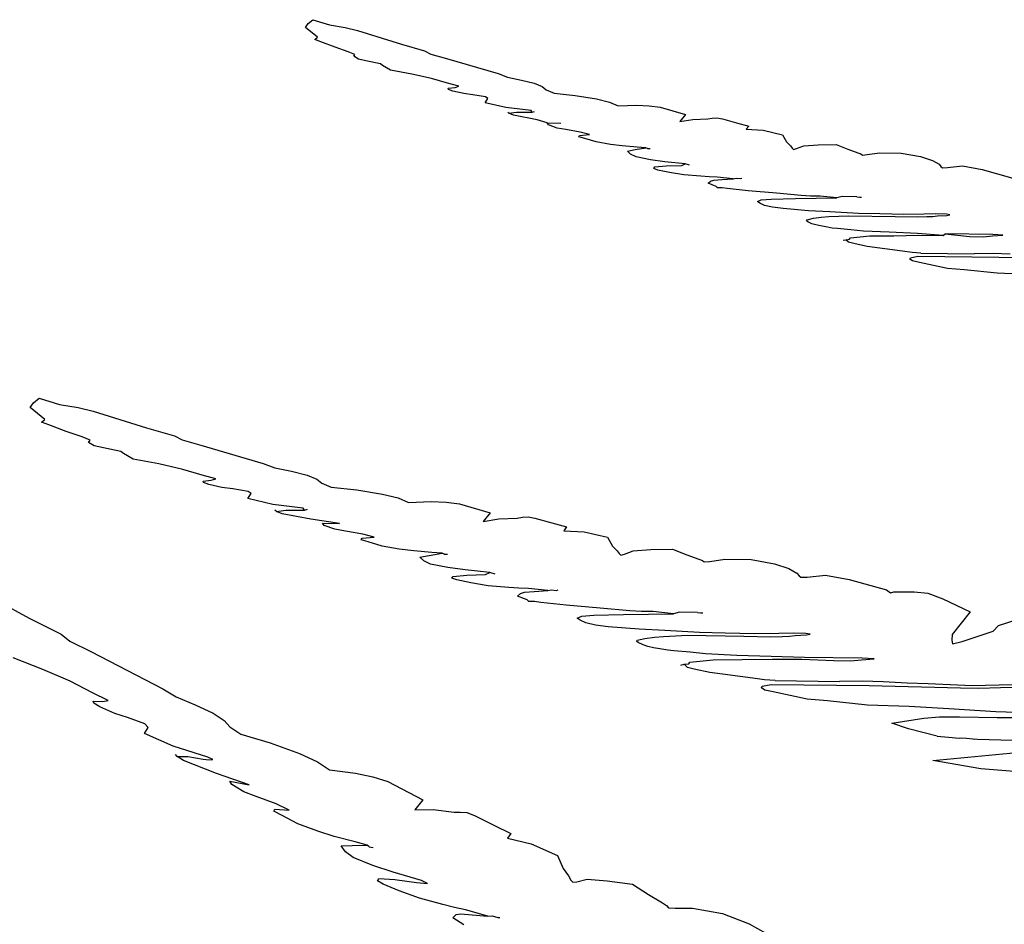
# Model space of a CAD drawing. Units: metres. Extents: x 0.226 to 1.11, y 0.238 to 0.867.
# Drawn here: x 0.917 to 0.941, y 0.705 to 0.727 of the extents above; entities that cross this region are included whole.
import ezdxf

# ---------------------------------------------------------------- set-up
doc = ezdxf.new("R2010")
doc.units = ezdxf.units.M
doc.layers.add('Edges', color=7, linetype='Continuous')

# ---------------------------------------------------------------- blocks, each defined once
blk = doc.blocks.new('Potted Fern fr')
at = {"layer": 'Edges'}
for p, q in [((0.004737, 0.212803), (0.004801, 0.212897)), ((0.004801, 0.212897), (0.004917, 0.21299)), ((0.004917, 0.21299), (0.005317, 0.212867)), ((0.005317, 0.212867), (0.005693, 0.212804)), ((0.005025, 0.212568), (0.004737, 0.212803)), ((0.005693, 0.212804), (0.005991, 0.212731)), ((0.005991, 0.212731), (0.007054, 0.212398)), ((0.004963, 0.212513), (0.005025, 0.212568)), ((0.005107, 0.212458), (0.004963, 0.212513)), ((0.00545, 0.212327), (0.005107, 0.212458)), ((0.007054, 0.212398), (0.007611, 0.212239)), ((0.005768, 0.212217), (0.00545, 0.212327)), ((0.005928, 0.212151), (0.005768, 0.212217)), ((0.0059, 0.212109), (0.005928, 0.212151)), ((0.006013, 0.212039), (0.0059, 0.212109)), ((0.007611, 0.212239), (0.007765, 0.212162)), ((0.007765, 0.212162), (0.008139, 0.212055)), ((0.006194, 0.211998), (0.006013, 0.212039)), ((0.006544, 0.211927), (0.006194, 0.211998)), ((0.006598, 0.211884), (0.006544, 0.211927)), ((0.006787, 0.211774), (0.006598, 0.211884)), ((0.008139, 0.212055), (0.009382, 0.21169)), ((0.007303, 0.211678), (0.006787, 0.211774)), ((0.00778, 0.211571), (0.007303, 0.211678)), ((0.009382, 0.21169), (0.009611, 0.211604)), ((0.008164, 0.211456), (0.00778, 0.211571)), ((0.008439, 0.211385), (0.008164, 0.211456)), ((0.009611, 0.211604), (0.009946, 0.211533)), ((0.009946, 0.211533), (0.010258, 0.211457)), ((0.010258, 0.211457), (0.010449, 0.211376)), ((0.008182, 0.211336), (0.008345, 0.211354)), ((0.00819, 0.211309), (0.008182, 0.211336)), ((0.008294, 0.211269), (0.00819, 0.211309)), ((0.008557, 0.211209), (0.008294, 0.211269)), ((0.008345, 0.211354), (0.008439, 0.211385)), ((0.008777, 0.211182), (0.008557, 0.211209)), ((0.009081, 0.211132), (0.008777, 0.211182)), ((0.010449, 0.211376), (0.010545, 0.211298)), ((0.010545, 0.211298), (0.010738, 0.211217)), ((0.010738, 0.211217), (0.011247, 0.211161)), ((0.011247, 0.211161), (0.011756, 0.211079)), ((0.009076, 0.210989), (0.009139, 0.211087)), ((0.009572, 0.210874), (0.009076, 0.210989)), ((0.009139, 0.211087), (0.009081, 0.211132)), ((0.011756, 0.211079), (0.012073, 0.211001)), ((0.012073, 0.211001), (0.012278, 0.210913)), ((0.012278, 0.210913), (0.012731, 0.210929)), ((0.012731, 0.210929), (0.013031, 0.210916)), ((0.013031, 0.210916), (0.013291, 0.210884)), ((0.010178, 0.2108), (0.009572, 0.210874)), ((0.009645, 0.210734), (0.009615, 0.210756)), ((0.009645, 0.210734), (0.009829, 0.210757)), ((0.009759, 0.210686), (0.009645, 0.210734)), ((0.010329, 0.210579), (0.009759, 0.210686)), ((0.009829, 0.210757), (0.010099, 0.210757)), ((0.010099, 0.210757), (0.010202, 0.21076)), ((0.010202, 0.21076), (0.010178, 0.2108)), ((0.010202, 0.21076), (0.010263, 0.210776)), ((0.013291, 0.210884), (0.013902, 0.210702)), ((0.013902, 0.210702), (0.013766, 0.210535)), ((0.010565, 0.210501), (0.010329, 0.210579)), ((0.010565, 0.210501), (0.010899, 0.210494)), ((0.010597, 0.210455), (0.010565, 0.210501)), ((0.010806, 0.210377), (0.010597, 0.210455)), ((0.013766, 0.210535), (0.01408, 0.210587)), ((0.01408, 0.210587), (0.014445, 0.210599)), ((0.014445, 0.210599), (0.01455, 0.210616)), ((0.01455, 0.210616), (0.014663, 0.210627)), ((0.014663, 0.210627), (0.014795, 0.210598)), ((0.014795, 0.210598), (0.015137, 0.210505)), ((0.015137, 0.210505), (0.015429, 0.210427)), ((0.011019, 0.210339), (0.010806, 0.210377)), ((0.011367, 0.21028), (0.011019, 0.210339)), ((0.01135, 0.210198), (0.011592, 0.210219)), ((0.011592, 0.210219), (0.011367, 0.21028)), ((0.015429, 0.210427), (0.015371, 0.210349)), ((0.015371, 0.210349), (0.015782, 0.210326)), ((0.015782, 0.210326), (0.016243, 0.210217)), ((0.016243, 0.210217), (0.016345, 0.210042)), ((0.01133, 0.210169), (0.01135, 0.210198)), ((0.011475, 0.210126), (0.01133, 0.210169)), ((0.01175, 0.210043), (0.011475, 0.210126)), ((0.012093, 0.209982), (0.01175, 0.210043)), ((0.01238, 0.209946), (0.012093, 0.209982)), ((0.016345, 0.210042), (0.016438, 0.209946)), ((0.016759, 0.209946), (0.017109, 0.209972)), ((0.017109, 0.209972), (0.017543, 0.209982)), ((0.017543, 0.209982), (0.017822, 0.209869)), ((0.012741, 0.209916), (0.01238, 0.209946)), ((0.012502, 0.209823), (0.012691, 0.209857)), ((0.012581, 0.209748), (0.012502, 0.209823)), ((0.012713, 0.209684), (0.012581, 0.209748)), ((0.012691, 0.209857), (0.01295, 0.209901)), ((0.01295, 0.209901), (0.012741, 0.209916)), ((0.012988, 0.209881), (0.01295, 0.209901)), ((0.012988, 0.209881), (0.013054, 0.209882)), ((0.016438, 0.209946), (0.016477, 0.209891)), ((0.016477, 0.209891), (0.016513, 0.209863)), ((0.016513, 0.209863), (0.016585, 0.209882)), ((0.016585, 0.209882), (0.016759, 0.209946)), ((0.017822, 0.209869), (0.018065, 0.209783)), ((0.018065, 0.209783), (0.018135, 0.209754)), ((0.018135, 0.209754), (0.018172, 0.209726)), ((0.018172, 0.209726), (0.018286, 0.209737)), ((0.018286, 0.209737), (0.018585, 0.209778)), ((0.018585, 0.209778), (0.019105, 0.209774)), ((0.019105, 0.209774), (0.019573, 0.209689)), ((0.013058, 0.209615), (0.012713, 0.209684)), ((0.013408, 0.209566), (0.013058, 0.209615)), ((0.0139, 0.209513), (0.013408, 0.209566)), ((0.013813, 0.209473), (0.0139, 0.209513)), ((0.014004, 0.209486), (0.0139, 0.209513)), ((0.019573, 0.209689), (0.019862, 0.209595)), ((0.019862, 0.209595), (0.02002, 0.209503)), ((0.02002, 0.209503), (0.020063, 0.209448)), ((0.01314, 0.209403), (0.013165, 0.209439)), ((0.01324, 0.209366), (0.01314, 0.209403)), ((0.013165, 0.209439), (0.013438, 0.209464)), ((0.013519, 0.209309), (0.01324, 0.209366)), ((0.013438, 0.209464), (0.013813, 0.209473)), ((0.013868, 0.209252), (0.013519, 0.209309)), ((0.020063, 0.209448), (0.020101, 0.209419)), ((0.020101, 0.209419), (0.020225, 0.209424)), ((0.020225, 0.209424), (0.02059, 0.209464)), ((0.02059, 0.209464), (0.021063, 0.209378)), ((0.021063, 0.209378), (0.021804, 0.20917)), ((0.014274, 0.209218), (0.013868, 0.209252)), ((0.014476, 0.209202), (0.014274, 0.209218)), ((0.01445, 0.209045), (0.014508, 0.2091)), ((0.014643, 0.208971), (0.01445, 0.209045)), ((0.014666, 0.209195), (0.014476, 0.209202)), ((0.014508, 0.2091), (0.014589, 0.209124)), ((0.014589, 0.209124), (0.014782, 0.209137)), ((0.015054, 0.209155), (0.014666, 0.209195)), ((0.014782, 0.209137), (0.015054, 0.209155)), ((0.015054, 0.209155), (0.015131, 0.20917)), ((0.015131, 0.20917), (0.015229, 0.20916)), ((0.015229, 0.20916), (0.01526, 0.209168)), ((0.014673, 0.208935), (0.014643, 0.208971)), ((0.014787, 0.208935), (0.014673, 0.208935)), ((0.014913, 0.208916), (0.014787, 0.208935)), ((0.01542, 0.208865), (0.014913, 0.208916)), ((0.016097, 0.208805), (0.01542, 0.208865)), ((0.016692, 0.208754), (0.016097, 0.208805)), ((0.015638, 0.208608), (0.015732, 0.208644)), ((0.0157, 0.208564), (0.015638, 0.208608)), ((0.015812, 0.208514), (0.0157, 0.208564)), ((0.015732, 0.208644), (0.015975, 0.208662)), ((0.015975, 0.208662), (0.016562, 0.208681)), ((0.016562, 0.208681), (0.017557, 0.208692)), ((0.016921, 0.208739), (0.016692, 0.208754)), ((0.017155, 0.208736), (0.016921, 0.208739)), ((0.017557, 0.208692), (0.017155, 0.208736)), ((0.017682, 0.208725), (0.017557, 0.208692)), ((0.018037, 0.208717), (0.017682, 0.208725)), ((0.018037, 0.208717), (0.018099, 0.208709)), ((0.018099, 0.208709), (0.018147, 0.208713)), ((0.016007, 0.208466), (0.015812, 0.208514)), ((0.016258, 0.208435), (0.016007, 0.208466)), ((0.016875, 0.208384), (0.016258, 0.208435)), ((0.01739, 0.208358), (0.016875, 0.208384)), ((0.018079, 0.208321), (0.01739, 0.208358)), ((0.018589, 0.208307), (0.018079, 0.208321)), ((0.019173, 0.208295), (0.018589, 0.208307)), ((0.019947, 0.208307), (0.019661, 0.208298)), ((0.0202, 0.208301), (0.019947, 0.208307)), ((0.016827, 0.20814), (0.016838, 0.208167)), ((0.016852, 0.20812), (0.016827, 0.20814)), ((0.016838, 0.208167), (0.01699, 0.208202)), ((0.016953, 0.208072), (0.016852, 0.20812)), ((0.017046, 0.20804), (0.016953, 0.208072)), ((0.01699, 0.208202), (0.017178, 0.208225)), ((0.017178, 0.208225), (0.017361, 0.208243)), ((0.017361, 0.208243), (0.017841, 0.208264)), ((0.017841, 0.208264), (0.01896, 0.208246)), ((0.01896, 0.208246), (0.019498, 0.208237)), ((0.019661, 0.208298), (0.019173, 0.208295)), ((0.019498, 0.208237), (0.019726, 0.208243)), ((0.019726, 0.208243), (0.019874, 0.208244)), ((0.019874, 0.208244), (0.019984, 0.208258)), ((0.019984, 0.208258), (0.020209, 0.208272)), ((0.020282, 0.208289), (0.0202, 0.208301)), ((0.020209, 0.208272), (0.020282, 0.208289)), ((0.017159, 0.208016), (0.017046, 0.20804)), ((0.017288, 0.207997), (0.017159, 0.208016)), ((0.017445, 0.207967), (0.017288, 0.207997)), ((0.017568, 0.207953), (0.017445, 0.207967)), ((0.017891, 0.207927), (0.017568, 0.207953)), ((0.018199, 0.207894), (0.017891, 0.207927)), ((0.018821, 0.207864), (0.018199, 0.207894)), ((0.019504, 0.207838), (0.018821, 0.207864)), ((0.020117, 0.207787), (0.019504, 0.207838)), ((0.017709, 0.207671), (0.01777, 0.207686)), ((0.01777, 0.207686), (0.017863, 0.207698)), ((0.017838, 0.207625), (0.01777, 0.207686)), ((0.017969, 0.20759), (0.017838, 0.207625)), ((0.017863, 0.207698), (0.017888, 0.207731)), ((0.017888, 0.207731), (0.018351, 0.207776)), ((0.018351, 0.207776), (0.018932, 0.20778)), ((0.018932, 0.20778), (0.019527, 0.207791)), ((0.019527, 0.207791), (0.020117, 0.207787)), ((0.020117, 0.207787), (0.020172, 0.207824)), ((0.02132, 0.207807), (0.020172, 0.207824)), ((0.020172, 0.207824), (0.020757, 0.207765)), ((0.020757, 0.207765), (0.021086, 0.207758)), ((0.021086, 0.207758), (0.021309, 0.207777)), ((0.021309, 0.207777), (0.021559, 0.207797)), ((0.021559, 0.207797), (0.02132, 0.207807)), ((0.018284, 0.207523), (0.017969, 0.20759)), ((0.01914, 0.207411), (0.018284, 0.207523)), ((0.019376, 0.207376), (0.01914, 0.207411)), ((0.019584, 0.207362), (0.019376, 0.207376)), ((0.019584, 0.207362), (0.020867, 0.207344)), ((0.019316, 0.207216), (0.019329, 0.207252)), ((0.019384, 0.207174), (0.019316, 0.207216)), ((0.019329, 0.207252), (0.019507, 0.207285)), ((0.01955, 0.207137), (0.019384, 0.207174)), ((0.019507, 0.207285), (0.021462, 0.207261)), ((0.020225, 0.206993), (0.01955, 0.207137)), ((0.021327, 0.207349), (0.020867, 0.207344)), ((0.021738, 0.207337), (0.021327, 0.207349)), ((0.021462, 0.207261), (0.023283, 0.207216)), ((0.02063, 0.206961), (0.020225, 0.206993)), ((0.021425, 0.206875), (0.02063, 0.206961)), ((0.022261, 0.206843), (0.021425, 0.206875)), ((-0.001823, 0.203752), (-0.001683, 0.203865)), ((-0.001683, 0.203865), (-0.001199, 0.203715)), ((-0.0019, 0.203638), (-0.001823, 0.203752)), ((-0.001552, 0.203353), (-0.0019, 0.203638)), ((-0.001199, 0.203715), (-0.000743, 0.20364)), ((-0.000743, 0.20364), (-0.000383, 0.203552)), ((-0.001627, 0.203287), (-0.001552, 0.203353)), ((-0.000383, 0.203552), (0.000903, 0.203149)), ((-0.001452, 0.203221), (-0.001627, 0.203287)), ((-0.001038, 0.203062), (-0.001452, 0.203221)), ((0.000903, 0.203149), (0.001578, 0.202956)), ((-0.000653, 0.202928), (-0.001038, 0.203062)), ((-0.00046, 0.202849), (-0.000653, 0.202928)), ((-0.000493, 0.202799), (-0.00046, 0.202849)), ((0.001578, 0.202956), (0.001763, 0.202862)), ((0.001763, 0.202862), (0.002216, 0.202733)), ((-0.000356, 0.202713), (-0.000493, 0.202799)), ((-0.000137, 0.202664), (-0.000356, 0.202713)), ((0.000286, 0.202579), (-0.000137, 0.202664)), ((0.002216, 0.202733), (0.00372, 0.202292)), ((0.000351, 0.202526), (0.000286, 0.202579)), ((0.000581, 0.202393), (0.000351, 0.202526)), ((0.001204, 0.202277), (0.000581, 0.202393)), ((0.001781, 0.202148), (0.001204, 0.202277)), ((0.002246, 0.202008), (0.001781, 0.202148)), ((0.00372, 0.202292), (0.003997, 0.202187)), ((0.003997, 0.202187), (0.004403, 0.202102)), ((0.002579, 0.201922), (0.002246, 0.202008)), ((0.002466, 0.201885), (0.002579, 0.201922)), ((0.004403, 0.202102), (0.00478, 0.202009)), ((0.00478, 0.202009), (0.005012, 0.201912)), ((0.005012, 0.201912), (0.005128, 0.201817)), ((0.002269, 0.201863), (0.002466, 0.201885)), ((0.002278, 0.20183), (0.002269, 0.201863)), ((0.002404, 0.201782), (0.002278, 0.20183)), ((0.002722, 0.201709), (0.002404, 0.201782)), ((0.002988, 0.201677), (0.002722, 0.201709)), ((0.003356, 0.201616), (0.002988, 0.201677)), ((0.005128, 0.201817), (0.005361, 0.201719)), ((0.005361, 0.201719), (0.005976, 0.201651)), ((0.00335, 0.201444), (0.003426, 0.201562)), ((0.00395, 0.201304), (0.00335, 0.201444)), ((0.003426, 0.201562), (0.003356, 0.201616)), ((0.005976, 0.201651), (0.006593, 0.201552)), ((0.006593, 0.201552), (0.006976, 0.201458)), ((0.006976, 0.201458), (0.007224, 0.201351)), ((0.004683, 0.201214), (0.00395, 0.201304)), ((0.004712, 0.201167), (0.004683, 0.201214)), ((0.004712, 0.201167), (0.004786, 0.201185)), ((0.007224, 0.201351), (0.007772, 0.20137)), ((0.007772, 0.20137), (0.008135, 0.201355)), ((0.008135, 0.201355), (0.00845, 0.201317)), ((0.00845, 0.201317), (0.009189, 0.201096)), ((0.004038, 0.201134), (0.004002, 0.201162)), ((0.004038, 0.201134), (0.004261, 0.201163)), ((0.004176, 0.201077), (0.004038, 0.201134)), ((0.004866, 0.200947), (0.004176, 0.201077)), ((0.004261, 0.201163), (0.004587, 0.201163)), ((0.004587, 0.201163), (0.004712, 0.201167)), ((0.005556, 0.200844), (0.004866, 0.200947)), ((0.009189, 0.201096), (0.009024, 0.200894)), ((0.009024, 0.200894), (0.009405, 0.200957)), ((0.009405, 0.200957), (0.009847, 0.200971)), ((0.009847, 0.200971), (0.009973, 0.200992)), ((0.009973, 0.200992), (0.01011, 0.201005)), ((0.01011, 0.201005), (0.01027, 0.20097)), ((0.01027, 0.20097), (0.010684, 0.200858)), ((0.005151, 0.200853), (0.005556, 0.200844)), ((0.00519, 0.200797), (0.005151, 0.200853)), ((0.005444, 0.200703), (0.00519, 0.200797)), ((0.005701, 0.200656), (0.005444, 0.200703)), ((0.010684, 0.200858), (0.011037, 0.200763)), ((0.011037, 0.200763), (0.010967, 0.200668)), ((0.006122, 0.200585), (0.005701, 0.200656)), ((0.006078, 0.200451), (0.006101, 0.200486)), ((0.006101, 0.200486), (0.006395, 0.200511)), ((0.006395, 0.200511), (0.006122, 0.200585)), ((0.010967, 0.200668), (0.011464, 0.200641)), ((0.011464, 0.200641), (0.012022, 0.200509)), ((0.012022, 0.200509), (0.012145, 0.200297)), ((0.006253, 0.200399), (0.006078, 0.200451)), ((0.006585, 0.200298), (0.006253, 0.200399)), ((0.007001, 0.200224), (0.006585, 0.200298)), ((0.012145, 0.200297), (0.012257, 0.200181)), ((0.007348, 0.200181), (0.007001, 0.200224)), ((0.007785, 0.200145), (0.007348, 0.200181)), ((0.007496, 0.200033), (0.007725, 0.200074)), ((0.007591, 0.199941), (0.007496, 0.200033)), ((0.007725, 0.200074), (0.008037, 0.200126)), ((0.008037, 0.200126), (0.007785, 0.200145)), ((0.008083, 0.200102), (0.008037, 0.200126)), ((0.008083, 0.200102), (0.008163, 0.200104)), ((0.012257, 0.200181), (0.012305, 0.200115)), ((0.012305, 0.200115), (0.012348, 0.200081)), ((0.012348, 0.200081), (0.012436, 0.200104)), ((0.012436, 0.200104), (0.012646, 0.200181)), ((0.012646, 0.200181), (0.01307, 0.200212)), ((0.01307, 0.200212), (0.013595, 0.200225)), ((0.013595, 0.200225), (0.013933, 0.200088)), ((0.013933, 0.200088), (0.014227, 0.199983)), ((0.007751, 0.199864), (0.007591, 0.199941)), ((0.008168, 0.199781), (0.007751, 0.199864)), ((0.008591, 0.199721), (0.008168, 0.199781)), ((0.014227, 0.199983), (0.014312, 0.199949)), ((0.014312, 0.199949), (0.014356, 0.199915)), ((0.014356, 0.199915), (0.014494, 0.199929)), ((0.014494, 0.199929), (0.014856, 0.199978)), ((0.014856, 0.199978), (0.015485, 0.199973)), ((0.015485, 0.199973), (0.016051, 0.19987)), ((0.016051, 0.19987), (0.016401, 0.199756)), ((0.016401, 0.199756), (0.016592, 0.199645)), ((0.008267, 0.199524), (0.008297, 0.199568)), ((0.008388, 0.19948), (0.008267, 0.199524)), ((0.008297, 0.199568), (0.008628, 0.199598)), ((0.009187, 0.199657), (0.008591, 0.199721)), ((0.008628, 0.199598), (0.009082, 0.199609)), ((0.009082, 0.199609), (0.009187, 0.199657)), ((0.009313, 0.199624), (0.009187, 0.199657)), ((0.016592, 0.199645), (0.016644, 0.199578)), ((0.016644, 0.199578), (0.01669, 0.199544)), ((0.01669, 0.199544), (0.01684, 0.199549)), ((0.01684, 0.199549), (0.017282, 0.199597)), ((0.017282, 0.199597), (0.017854, 0.199494)), ((-0.003399, 0.199357), (-0.001926, 0.198562)), ((0.008726, 0.19941), (0.008388, 0.19948)), ((0.009148, 0.199342), (0.008726, 0.19941)), ((0.00964, 0.1993), (0.009148, 0.199342)), ((0.009884, 0.199281), (0.00964, 0.1993)), ((0.010114, 0.199272), (0.009884, 0.199281)), ((0.017854, 0.199494), (0.018751, 0.199242)), ((0.009853, 0.199091), (0.009923, 0.199157)), ((0.010086, 0.199001), (0.009853, 0.199091)), ((0.009923, 0.199157), (0.010021, 0.199187)), ((0.010021, 0.199187), (0.010254, 0.199203)), ((0.010583, 0.199224), (0.010114, 0.199272)), ((0.010254, 0.199203), (0.010583, 0.199224)), ((0.010583, 0.199224), (0.010676, 0.199243)), ((0.010676, 0.199243), (0.010795, 0.199229)), ((0.010795, 0.199229), (0.010833, 0.199239)), ((0.018751, 0.199242), (0.018847, 0.199173)), ((0.018847, 0.199173), (0.018932, 0.199196)), ((0.018932, 0.199196), (0.019424, 0.199191)), ((0.019424, 0.199191), (0.019749, 0.19916)), ((0.019749, 0.19916), (0.020109, 0.199028)), ((0.010122, 0.198958), (0.010086, 0.199001)), ((0.010261, 0.198958), (0.010122, 0.198958)), ((0.010413, 0.198934), (0.010261, 0.198958)), ((0.011026, 0.198873), (0.010413, 0.198934)), ((0.011845, 0.1988), (0.011026, 0.198873)), ((0.020109, 0.199028), (0.020768, 0.198716)), ((0.01129, 0.198562), (0.011404, 0.198606)), ((0.011404, 0.198606), (0.011697, 0.198628)), ((0.011697, 0.198628), (0.012408, 0.198651)), ((0.012565, 0.198739), (0.011845, 0.1988)), ((0.012408, 0.198651), (0.013612, 0.198663)), ((0.012842, 0.198721), (0.012565, 0.198739)), ((0.013125, 0.198717), (0.012842, 0.198721)), ((0.013612, 0.198663), (0.013125, 0.198717)), ((0.013763, 0.198703), (0.013612, 0.198663)), ((0.014192, 0.198694), (0.013763, 0.198703)), ((0.014192, 0.198694), (0.014268, 0.198685)), ((0.014268, 0.198685), (0.014326, 0.198689)), ((0.020768, 0.198716), (0.020339, 0.198162)), ((-0.001926, 0.198562), (-0.001154, 0.19817)), ((0.011365, 0.198508), (0.01129, 0.198562)), ((0.0115, 0.198448), (0.011365, 0.198508)), ((0.011736, 0.19839), (0.0115, 0.198448)), ((0.01204, 0.198352), (0.011736, 0.19839)), ((0.012787, 0.198291), (0.01204, 0.198352)), ((0.021329, 0.198242), (0.021454, 0.198383)), ((0.021454, 0.198383), (0.021908, 0.198524)), ((-0.001154, 0.19817), (-0.000943, 0.198008)), ((0.013409, 0.198259), (0.012787, 0.198291)), ((0.012926, 0.198071), (0.013154, 0.198099)), ((0.013154, 0.198099), (0.013374, 0.198121)), ((0.013374, 0.198121), (0.013955, 0.198146)), ((0.014244, 0.198214), (0.013409, 0.198259)), ((0.013955, 0.198146), (0.015309, 0.198125)), ((0.014861, 0.198198), (0.014244, 0.198214)), ((0.015567, 0.198183), (0.014861, 0.198198)), ((0.015309, 0.198125), (0.015961, 0.198113)), ((0.016158, 0.198186), (0.015567, 0.198183)), ((0.015961, 0.198113), (0.016236, 0.198121)), ((0.016504, 0.198198), (0.016158, 0.198186)), ((0.016236, 0.198121), (0.016416, 0.198122)), ((0.016416, 0.198122), (0.016549, 0.198138)), ((0.01681, 0.198191), (0.016504, 0.198198)), ((0.016549, 0.198138), (0.016821, 0.198156)), ((0.01691, 0.198176), (0.01681, 0.198191)), ((0.016821, 0.198156), (0.01691, 0.198176)), ((0.020339, 0.198162), (0.02033, 0.198026)), ((0.020576, 0.197995), (0.021329, 0.198242)), ((-0.000943, 0.198008), (-0.000424, 0.197744)), ((0.012728, 0.197996), (0.012741, 0.198029)), ((0.012759, 0.197971), (0.012728, 0.197996)), ((0.012741, 0.198029), (0.012926, 0.198071)), ((0.012881, 0.197914), (0.012759, 0.197971)), ((0.012993, 0.197875), (0.012881, 0.197914)), ((0.01313, 0.197846), (0.012993, 0.197875)), ((0.02033, 0.198026), (0.020346, 0.19794)), ((0.020346, 0.19794), (0.020576, 0.197995)), ((-0.000424, 0.197744), (0.001298, 0.196856)), ((0.013287, 0.197823), (0.01313, 0.197846)), ((0.013476, 0.197786), (0.013287, 0.197823)), ((0.013625, 0.19777), (0.013476, 0.197786)), ((0.014017, 0.197739), (0.013625, 0.19777)), ((0.014389, 0.197698), (0.014017, 0.197739)), ((0.015141, 0.197662), (0.014389, 0.197698)), ((0.015968, 0.197631), (0.015141, 0.197662)), ((0.016776, 0.197613), (0.015968, 0.197631)), ((-0.001598, 0.197324), (-0.002314, 0.197602)), ((0.013796, 0.197428), (0.01387, 0.197447)), ((0.01387, 0.197447), (0.013982, 0.197461)), ((0.013952, 0.197373), (0.01387, 0.197447)), ((0.013982, 0.197461), (0.014013, 0.1975)), ((0.014013, 0.1975), (0.014573, 0.197555)), ((0.014573, 0.197555), (0.015275, 0.19756)), ((0.015275, 0.19756), (0.015996, 0.197574)), ((0.015996, 0.197574), (0.01671, 0.197569)), ((0.01671, 0.197569), (0.017484, 0.197542)), ((0.018165, 0.197593), (0.016776, 0.197613)), ((0.017484, 0.197542), (0.017881, 0.197533)), ((0.017881, 0.197533), (0.018152, 0.197557)), ((0.018152, 0.197557), (0.018455, 0.19758)), ((0.018455, 0.19758), (0.018165, 0.197593)), ((-0.000937, 0.197037), (-0.001598, 0.197324)), ((0.014111, 0.19733), (0.013952, 0.197373)), ((0.014492, 0.197249), (0.014111, 0.19733)), ((0.015528, 0.197114), (0.014492, 0.197249)), ((-0.000404, 0.196757), (-0.000937, 0.197037)), ((0.015813, 0.197071), (0.015528, 0.197114)), ((0.01574, 0.196877), (0.015756, 0.196922)), ((0.015756, 0.196922), (0.015972, 0.196961)), ((0.016064, 0.197055), (0.015813, 0.197071)), ((0.015972, 0.196961), (0.018337, 0.196932)), ((0.016064, 0.197055), (0.017616, 0.197032)), ((0.018174, 0.197039), (0.017616, 0.197032)), ((0.018671, 0.197024), (0.018174, 0.197039)), ((0.018337, 0.196932), (0.020541, 0.196877)), ((0.019249, 0.19699), (0.018671, 0.197024)), ((0.019759, 0.196979), (0.019249, 0.19699)), ((0.020818, 0.19693), (0.019759, 0.196979)), ((0.02179, 0.196953), (0.020818, 0.19693)), ((-0.000022, 0.196577), (-0.000404, 0.196757)), ((0.001298, 0.196856), (0.001615, 0.19666)), ((0.015822, 0.196827), (0.01574, 0.196877)), ((0.016023, 0.196782), (0.015822, 0.196827)), ((0.01684, 0.196608), (0.016023, 0.196782)), ((0.020541, 0.196877), (0.020979, 0.196868)), ((0.020979, 0.196868), (0.021501, 0.196886)), ((0.021501, 0.196886), (0.021929, 0.196895)), ((-0.000382, 0.196558), (-0.000154, 0.196549)), ((-0.000371, 0.196511), (-0.000382, 0.196558)), ((-0.000227, 0.196421), (-0.000371, 0.196511)), ((-0.000154, 0.196549), (-0.000022, 0.196577)), ((0.001615, 0.19666), (0.00208, 0.196466)), ((0.00208, 0.196466), (0.002512, 0.196268)), ((0.01733, 0.196569), (0.01684, 0.196608)), ((0.018292, 0.196465), (0.01733, 0.196569)), ((0.019304, 0.196427), (0.018292, 0.196465)), ((0.000137, 0.196261), (-0.000227, 0.196421)), ((0.000443, 0.196166), (0.000137, 0.196261)), ((0.002512, 0.196268), (0.002777, 0.196091)), ((0.020258, 0.196373), (0.019304, 0.196427)), ((0.021394, 0.196304), (0.020258, 0.196373)), ((0.02241, 0.196265), (0.021394, 0.196304)), ((0.000865, 0.196012), (0.000443, 0.196166)), ((0.000944, 0.195925), (0.000865, 0.196012)), ((0.002777, 0.196091), (0.002909, 0.19594)), ((0.018886, 0.196027), (0.019652, 0.196146)), ((0.019285, 0.195893), (0.018886, 0.196027)), ((0.019652, 0.196146), (0.020032, 0.196183)), ((0.020032, 0.196183), (0.020514, 0.196184)), ((0.020514, 0.196184), (0.021426, 0.196164)), ((0.021426, 0.196164), (0.022444, 0.196164)), ((0.000855, 0.19578), (0.000944, 0.195925)), ((0.001543, 0.195474), (0.000855, 0.19578)), ((0.002909, 0.19594), (0.003176, 0.195762)), ((0.003176, 0.195762), (0.003882, 0.195551)), ((0.019973, 0.195713), (0.019285, 0.195893)), ((0.003882, 0.195551), (0.00459, 0.195298)), ((0.019973, 0.195713), (0.02025, 0.195691)), ((0.02025, 0.195691), (0.020507, 0.195669)), ((0.020507, 0.195669), (0.020572, 0.19567)), ((0.020572, 0.19567), (0.020682, 0.195665)), ((0.020682, 0.195665), (0.020835, 0.195649)), ((0.020835, 0.195649), (0.020871, 0.195645)), ((0.02095, 0.195637), (0.020871, 0.195645)), ((0.021514, 0.195621), (0.02095, 0.195637)), ((0.025831, 0.195507), (0.021514, 0.195621)), ((0.002385, 0.195211), (0.001543, 0.195474)), ((0.00164, 0.195227), (0.0016, 0.195272)), ((0.00459, 0.195298), (0.00503, 0.195096)), ((0.019869, 0.195128), (0.021896, 0.195321)), ((0.001798, 0.195124), (0.00164, 0.195227)), ((0.00164, 0.195227), (0.001898, 0.195223)), ((0.002589, 0.194814), (0.001798, 0.195124)), ((0.001898, 0.195223), (0.002273, 0.195159)), ((0.002273, 0.195159), (0.002417, 0.195141)), ((0.002502, 0.195152), (0.002385, 0.195211)), ((0.002417, 0.195141), (0.002502, 0.195152)), ((0.00503, 0.195096), (0.005313, 0.194903)), ((0.021026, 0.194925), (0.019869, 0.195128)), ((0.003381, 0.19454), (0.002589, 0.194814)), ((0.005313, 0.194903), (0.005944, 0.194823)), ((0.005944, 0.194823), (0.006362, 0.194732)), ((0.022321, 0.194821), (0.021026, 0.194925)), ((0.002916, 0.194631), (0.003381, 0.19454)), ((0.00296, 0.194548), (0.002916, 0.194631)), ((0.00325, 0.194371), (0.00296, 0.194548)), ((0.006362, 0.194732), (0.006724, 0.194619)), ((0.006724, 0.194619), (0.007569, 0.194177)), ((0.003545, 0.194258), (0.00325, 0.194371)), ((0.004028, 0.194081), (0.003545, 0.194258)), ((0.00434, 0.193928), (0.004028, 0.194081)), ((0.007569, 0.194177), (0.007375, 0.193935)), ((0.003974, 0.193907), (0.004002, 0.19395)), ((0.004175, 0.193803), (0.003974, 0.193907)), ((0.004002, 0.19395), (0.00434, 0.193928)), ((0.007375, 0.193935), (0.007815, 0.193947)), ((0.007815, 0.193947), (0.008324, 0.19388)), ((0.008324, 0.19388), (0.00847, 0.193884)), ((0.00847, 0.193884), (0.008628, 0.193875)), ((0.008628, 0.193875), (0.008811, 0.193797)), ((0.004555, 0.193602), (0.004175, 0.193803)), ((0.005032, 0.193421), (0.004555, 0.193602)), ((0.008811, 0.193797), (0.009285, 0.193565)), ((0.005431, 0.193295), (0.005032, 0.193421)), ((0.009285, 0.193565), (0.00969, 0.193367)), ((0.00969, 0.193367), (0.009607, 0.193253)), ((0.005933, 0.193162), (0.005431, 0.193295)), ((0.006223, 0.193088), (0.005933, 0.193162)), ((0.009607, 0.193253), (0.010179, 0.193121)), ((0.010179, 0.193121), (0.010819, 0.192833)), ((0.005598, 0.193066), (0.005862, 0.193078)), ((0.005705, 0.192924), (0.005598, 0.193066)), ((0.005888, 0.192788), (0.005705, 0.192924)), ((0.005862, 0.193078), (0.006223, 0.193088)), ((0.006276, 0.193047), (0.006223, 0.193088)), ((0.006276, 0.193047), (0.006368, 0.193033)), ((0.006366, 0.192595), (0.005888, 0.192788)), ((0.010819, 0.192833), (0.010956, 0.192522)), ((0.006852, 0.192432), (0.006366, 0.192595)), ((0.007537, 0.19223), (0.006852, 0.192432)), ((0.010956, 0.192522), (0.011083, 0.192343)), ((0.006475, 0.192227), (0.006511, 0.192281)), ((0.006614, 0.192144), (0.006475, 0.192227)), ((0.006511, 0.192281), (0.006892, 0.192258)), ((0.006892, 0.192258), (0.007415, 0.192185)), ((0.007415, 0.192185), (0.007681, 0.192161)), ((0.007681, 0.192161), (0.007537, 0.19223)), ((0.011083, 0.192343), (0.011136, 0.192245)), ((0.011136, 0.192245), (0.011185, 0.192191)), ((0.011185, 0.192191), (0.011286, 0.192204)), ((0.011286, 0.192204), (0.01153, 0.192268)), ((0.01153, 0.192268), (0.012019, 0.192228)), ((0.012019, 0.192228), (0.012624, 0.192144)), ((0.007001, 0.191985), (0.006614, 0.192144)), ((0.007486, 0.191811), (0.007001, 0.191985)), ((0.012624, 0.192144), (0.013009, 0.191892)), ((0.008051, 0.191658), (0.007486, 0.191811)), ((0.013009, 0.191892), (0.013346, 0.191694)), ((0.013346, 0.191694), (0.013443, 0.191631)), ((0.008331, 0.191585), (0.008051, 0.191658)), ((0.008597, 0.191529), (0.008331, 0.191585)), ((0.009135, 0.191372), (0.008597, 0.191529)), ((0.013443, 0.191631), (0.013493, 0.191577)), ((0.013493, 0.191577), (0.013652, 0.191568)), ((0.013652, 0.191568), (0.01407, 0.191565)), ((0.01407, 0.191565), (0.014794, 0.191436)), ((0.008292, 0.191335), (0.008373, 0.19141)), ((0.008559, 0.191167), (0.008292, 0.191335)), ((0.008373, 0.19141), (0.008487, 0.191431)), ((0.008487, 0.191431), (0.008756, 0.191408)), ((0.008756, 0.191408), (0.009135, 0.191372)), ((0.009135, 0.191372), (0.009243, 0.19138)), ((0.009243, 0.19138), (0.009379, 0.191339)), ((0.009379, 0.191339), (0.009423, 0.191345)), ((0.014794, 0.191436), (0.015444, 0.191187)), ((0.015444, 0.191187), (0.015844, 0.190965))]:
    blk.add_line(p, q, dxfattribs=at)

msp = doc.modelspace()

# ---------------------------------------------------------------- block references
msp.add_blockref('Potted Fern fr', (0.919627, 0.514155))

doc.saveas('drawing.dxf')
